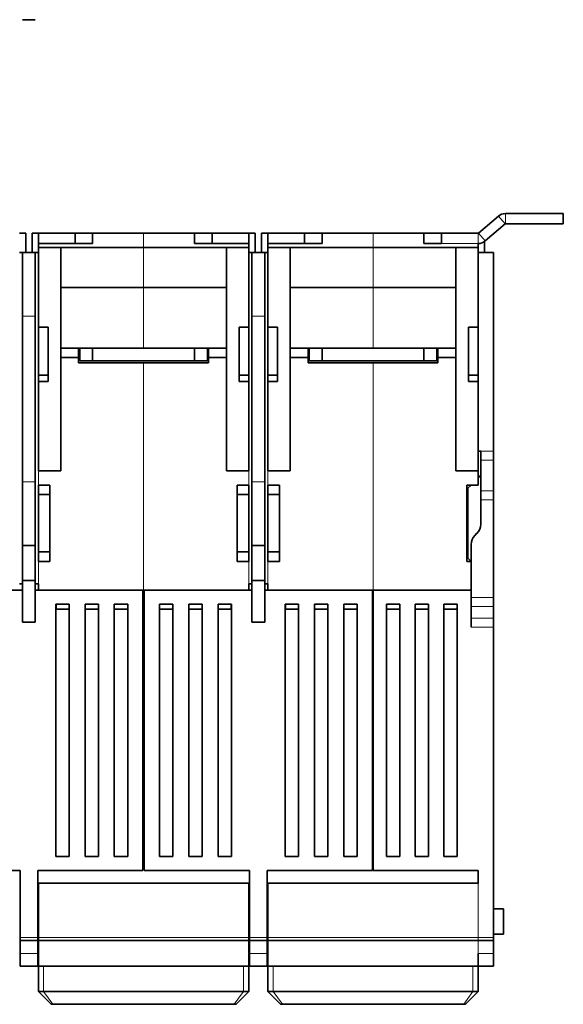
# Model space of a CAD drawing. Units: millimetres. Extents: x 4 to 761, y 11 to 572.
# Drawn here: x 244 to 329, y 24 to 178 of the extents above; entities that cross this region are included whole.
import ezdxf

# ---------------------------------------------------------------- set-up
doc = ezdxf.new("R2010")
doc.units = ezdxf.units.MM
doc.layers.add('1', color=7, linetype='Continuous', true_color=0xffffff)

msp = doc.modelspace()

# ---------------------------------------------------------------- linework, layer by layer
at = {"layer": '1', "color": 18, "linetype": 'Continuous', "lineweight": 35}
for p, q in [((244.6, 178.46), (246.6, 178.46)), ((319.28, 147.62), (316.16, 144.96)), ((329.47, 148.03), (320.38, 148.03)), ((329.47, 146.43), (329.47, 148.03)), ((317.21, 143.74), (320.32, 146.41)), ((329.47, 146.43), (320.38, 146.43)), ((244.1, 144.93), (245.1, 144.93)), ((245.1, 144.93), (245.1, 141.93)), ((246.1, 141.93), (246.1, 144.93)), ((246.1, 144.93), (247.1, 144.93)), ((247.1, 144.93), (252.85, 144.93)), ((247.1, 143.33), (247.1, 144.93)), ((252.85, 144.93), (252.85, 143.33)), ((255.6, 144.93), (252.85, 144.93)), ((255.6, 144.93), (263.6, 144.93)), ((255.6, 144.93), (255.6, 143.33)), ((271.6, 144.93), (263.6, 144.93)), ((274.35, 144.93), (271.6, 144.93)), ((271.6, 143.33), (271.6, 144.93)), ((274.35, 143.33), (274.35, 144.93)), ((274.35, 144.93), (280.1, 144.93)), ((280.1, 144.93), (281.1, 144.93)), ((280.1, 144.93), (280.1, 143.33)), ((281.1, 144.93), (281.1, 141.93)), ((282.1, 141.93), (282.1, 144.93)), ((282.1, 144.93), (283.1, 144.93)), ((283.1, 144.93), (288.85, 144.93)), ((283.1, 143.33), (283.1, 144.93)), ((288.85, 144.93), (288.85, 143.33)), ((291.6, 144.93), (288.85, 144.93)), ((291.6, 144.93), (299.6, 144.93)), ((291.6, 144.93), (291.6, 143.33)), ((307.6, 144.93), (299.6, 144.93)), ((310.35, 144.93), (307.6, 144.93)), ((307.6, 143.33), (307.6, 144.93)), ((310.35, 143.33), (310.35, 144.93)), ((316.1, 144.93), (310.35, 144.93)), ((255.6, 143.33), (247.1, 143.33)), ((247.1, 143.33), (247.1, 142.68)), ((247.1, 142.68), (247.1, 130.18)), ((250.6, 142.68), (247.1, 142.68)), ((250.6, 142.68), (263.6, 142.68)), ((250.6, 136.43), (250.6, 142.68)), ((276.6, 142.68), (263.6, 142.68)), ((280.1, 143.33), (271.6, 143.33)), ((276.6, 142.68), (280.1, 142.68)), ((276.6, 136.43), (276.6, 142.68)), ((280.1, 142.68), (280.1, 143.33)), ((280.1, 142.68), (280.1, 130.18)), ((291.6, 143.33), (283.1, 143.33)), ((283.1, 143.33), (283.1, 142.68)), ((283.1, 142.68), (283.1, 130.18)), ((286.6, 142.68), (283.1, 142.68)), ((286.6, 142.68), (299.6, 142.68)), ((286.6, 136.43), (286.6, 142.68)), ((312.6, 142.68), (299.6, 142.68)), ((310.35, 143.33), (307.6, 143.33)), ((312.6, 142.68), (316.1, 142.68)), ((312.6, 136.43), (312.6, 142.68)), ((316.1, 142.68), (316.1, 143.33)), ((316.1, 142.68), (316.1, 130.18)), ((317.1, 143.66), (317.1, 141.93)), ((244.6, 141.93), (244.1, 141.93)), ((244.6, 141.93), (244.6, 131.93)), ((246.6, 141.93), (244.6, 141.93)), ((246.6, 141.93), (247.1, 141.93)), ((246.6, 141.93), (246.6, 131.93)), ((280.6, 141.93), (280.1, 141.93)), ((282.6, 141.93), (280.6, 141.93)), ((280.6, 141.93), (280.6, 131.93)), ((282.6, 141.93), (283.1, 141.93)), ((282.6, 141.93), (282.6, 131.93)), ((318.5, 141.93), (316.1, 141.93)), ((318.5, 141.93), (318.5, 110.76)), ((250.6, 126.93), (250.6, 136.43)), ((263.6, 136.43), (250.6, 136.43)), ((263.6, 136.43), (276.6, 136.43)), ((276.6, 126.93), (276.6, 136.43)), ((286.6, 126.93), (286.6, 136.43)), ((299.6, 136.43), (286.6, 136.43)), ((299.6, 136.43), (312.6, 136.43)), ((312.6, 126.93), (312.6, 136.43)), ((244.6, 105.93), (244.6, 131.93)), ((246.6, 131.93), (246.6, 105.93)), ((280.6, 105.93), (280.6, 131.93)), ((282.6, 131.93), (282.6, 105.93)), ((247.1, 130.18), (248.6, 130.18)), ((247.1, 122.68), (247.1, 130.18)), ((248.6, 130.18), (248.6, 121.68)), ((278.6, 130.18), (280.1, 130.18)), ((278.6, 121.68), (278.6, 130.18)), ((280.1, 130.18), (280.1, 122.68)), ((283.1, 130.18), (284.6, 130.18)), ((283.1, 122.68), (283.1, 130.18)), ((284.6, 130.18), (284.6, 121.68)), ((314.6, 130.18), (314.6, 121.68)), ((314.6, 130.18), (316.1, 130.18)), ((316.1, 130.18), (316.1, 122.68)), ((250.6, 126.93), (250.6, 125.43)), ((253.4, 126.93), (250.6, 126.93)), ((253.4, 125.43), (253.4, 126.93)), ((255.1, 126.93), (253.4, 126.93)), ((253.6, 126.93), (253.6, 124.93)), ((255.6, 126.93), (255.1, 126.93)), ((255.6, 126.93), (271.6, 126.93)), ((255.6, 124.93), (255.6, 126.93)), ((272.1, 126.93), (271.6, 126.93)), ((271.6, 126.93), (271.6, 124.93)), ((272.1, 126.93), (273.8, 126.93)), ((273.6, 124.93), (273.6, 126.93)), ((273.8, 126.93), (273.8, 125.43)), ((273.8, 126.93), (276.6, 126.93)), ((276.6, 125.43), (276.6, 126.93)), ((286.6, 126.93), (286.6, 125.43)), ((289.4, 126.93), (286.6, 126.93)), ((289.4, 125.43), (289.4, 126.93)), ((291.1, 126.93), (289.4, 126.93)), ((289.6, 126.93), (289.6, 124.93)), ((291.6, 126.93), (291.1, 126.93)), ((291.6, 126.93), (307.6, 126.93)), ((291.6, 124.93), (291.6, 126.93)), ((308.1, 126.93), (307.6, 126.93)), ((307.6, 126.93), (307.6, 124.93)), ((308.1, 126.93), (309.8, 126.93)), ((309.6, 124.93), (309.6, 126.93)), ((309.8, 126.93), (309.8, 125.43)), ((309.8, 126.93), (312.6, 126.93)), ((312.6, 125.43), (312.6, 126.93)), ((250.6, 125.43), (250.6, 107.68)), ((253.4, 125.43), (250.6, 125.43)), ((253.4, 124.63), (253.4, 125.43)), ((273.8, 125.43), (273.8, 124.63)), ((273.8, 125.43), (276.6, 125.43)), ((276.6, 125.43), (276.6, 107.68)), ((286.6, 125.43), (286.6, 107.68)), ((289.4, 125.43), (286.6, 125.43)), ((289.4, 124.63), (289.4, 125.43)), ((309.8, 125.43), (309.8, 124.63)), ((309.8, 125.43), (312.6, 125.43)), ((312.6, 125.43), (312.6, 107.68)), ((263.6, 124.63), (253.4, 124.63)), ((253.6, 124.93), (255.6, 124.93)), ((255.6, 124.93), (271.6, 124.93)), ((273.8, 124.63), (263.6, 124.63)), ((271.6, 124.93), (273.6, 124.93)), ((299.6, 124.63), (289.4, 124.63)), ((289.6, 124.93), (291.6, 124.93)), ((291.6, 124.93), (307.6, 124.93)), ((309.8, 124.63), (299.6, 124.63)), ((307.6, 124.93), (309.6, 124.93)), ((247.1, 122.68), (248.6, 122.68)), ((247.1, 122.68), (247.1, 121.68)), ((280.1, 122.68), (278.6, 122.68)), ((280.1, 121.68), (280.1, 122.68)), ((283.1, 122.68), (283.1, 121.68)), ((283.1, 122.68), (284.6, 122.68)), ((316.1, 122.68), (314.6, 122.68)), ((316.1, 121.68), (316.1, 122.68)), ((247.1, 121.68), (248.6, 121.68)), ((247.1, 121.68), (247.1, 107.68)), ((278.6, 121.68), (280.1, 121.68)), ((280.1, 121.68), (280.1, 107.68)), ((283.1, 121.68), (283.1, 107.68)), ((283.1, 121.68), (284.6, 121.68)), ((314.6, 121.68), (316.1, 121.68)), ((316.1, 121.68), (316.1, 107.68)), ((316.1, 110.76), (316.5, 110.76)), ((316.5, 110.76), (316.5, 109.35)), ((318.5, 109.35), (318.5, 110.76)), ((316.5, 109.35), (316.5, 104.52)), ((318.5, 104.52), (318.5, 109.35)), ((250.6, 107.68), (247.1, 107.68)), ((276.6, 107.68), (280.1, 107.68)), ((286.6, 107.68), (283.1, 107.68)), ((312.6, 107.68), (316.1, 107.68)), ((316.1, 105.43), (316.1, 107.68)), ((316.5, 106.93), (316.1, 106.53)), ((316.1, 106.83), (316.4, 106.83)), ((244.6, 95.93), (244.6, 105.93)), ((246.6, 95.93), (246.6, 105.93)), ((247.1, 105.43), (247.1, 93.43)), ((247.1, 105.43), (248.9, 105.43)), ((248.9, 105.43), (248.9, 93.43)), ((278.3, 93.43), (278.3, 105.43)), ((278.3, 105.43), (280.1, 105.43)), ((280.1, 105.43), (280.1, 93.43)), ((280.6, 95.93), (280.6, 105.93)), ((282.6, 95.93), (282.6, 105.93)), ((283.1, 105.43), (284.9, 105.43)), ((283.1, 105.43), (283.1, 93.43)), ((284.9, 105.43), (284.9, 93.43)), ((314.3, 93.43), (314.3, 105.43)), ((314.3, 105.43), (316.1, 105.43)), ((315, 105.43), (314.5, 104.93)), ((248.9, 103.93), (247.1, 103.93)), ((280.1, 103.93), (278.3, 103.93)), ((284.9, 103.93), (283.1, 103.93)), ((314.5, 104.93), (314.5, 99.43)), ((316.5, 104.52), (316.5, 103.1)), ((318.5, 103.1), (318.5, 104.52)), ((316.5, 103.1), (316.5, 99.26)), ((318.5, 87.76), (318.5, 103.1)), ((314.5, 99.43), (314.5, 93.93)), ((315.59, 97.52), (315.91, 97.85)), ((244.6, 90.43), (244.6, 95.93)), ((244.6, 95.93), (246.6, 95.93)), ((246.6, 95.93), (246.6, 90.43)), ((280.6, 95.93), (282.6, 95.93)), ((280.6, 90.43), (280.6, 95.93)), ((282.6, 95.93), (282.6, 90.43)), ((315, 87.76), (315, 96.1)), ((247.1, 94.93), (248.9, 94.93)), ((278.3, 94.93), (280.1, 94.93)), ((283.1, 94.93), (284.9, 94.93)), ((248.9, 93.43), (247.1, 93.43)), ((280.1, 93.43), (278.3, 93.43)), ((284.9, 93.43), (283.1, 93.43)), ((315, 93.43), (314.3, 93.43)), ((314.5, 93.93), (315, 93.43)), ((244.1, 89.93), (244.6, 89.93)), ((244.6, 90.43), (246.6, 90.43)), ((244.6, 83.93), (244.6, 90.43)), ((246.6, 83.93), (246.6, 90.43)), ((246.6, 89.93), (247.1, 89.93)), ((247.1, 89.93), (247.1, 88.93)), ((280.1, 89.93), (280.6, 89.93)), ((280.1, 88.93), (280.1, 89.93)), ((280.6, 90.43), (282.6, 90.43)), ((280.6, 83.93), (280.6, 90.43)), ((282.6, 83.93), (282.6, 90.43)), ((282.6, 89.93), (283.1, 89.93)), ((283.1, 89.93), (283.1, 88.93)), ((227.7, 88.93), (244.6, 88.93)), ((246.6, 88.93), (263.5, 88.93)), ((263.5, 88.93), (263.6, 88.93)), ((263.5, 44.93), (263.5, 88.93)), ((263.6, 88.93), (263.7, 88.93)), ((263.7, 88.93), (263.7, 44.93)), ((263.7, 88.93), (280.6, 88.93)), ((282.6, 88.93), (299.5, 88.93)), ((299.5, 88.93), (299.6, 88.93)), ((299.5, 44.93), (299.5, 88.93)), ((299.6, 88.93), (299.6, 44.93)), ((315, 88.93), (299.6, 88.93)), ((249.8, 86.73), (251.9, 86.73)), ((249.8, 47.13), (249.8, 86.73)), ((249.85, 86.73), (249.85, 85.93)), ((251.9, 86.73), (251.9, 47.13)), ((254.4, 86.73), (256.5, 86.73)), ((254.4, 47.13), (254.4, 86.73)), ((256.5, 86.73), (256.5, 47.13)), ((259, 86.73), (261.1, 86.73)), ((259, 47.13), (259, 86.73)), ((261.1, 86.73), (261.1, 47.13)), ((266.1, 86.73), (268.2, 86.73)), ((266.1, 47.13), (266.1, 86.73)), ((268.2, 86.73), (268.2, 47.13)), ((270.7, 86.73), (272.8, 86.73)), ((270.7, 47.13), (270.7, 86.73)), ((272.8, 86.73), (272.8, 47.13)), ((275.3, 86.73), (277.4, 86.73)), ((275.3, 47.13), (275.3, 86.73)), ((277.35, 85.93), (277.35, 86.73)), ((277.4, 86.73), (277.4, 47.13)), ((285.8, 86.73), (287.9, 86.73)), ((285.8, 47.13), (285.8, 86.73)), ((285.85, 86.73), (285.85, 85.93)), ((287.9, 86.73), (287.9, 47.13)), ((290.4, 86.73), (292.5, 86.73)), ((290.4, 47.13), (290.4, 86.73)), ((292.5, 86.73), (292.5, 47.13)), ((295, 47.13), (295, 86.73)), ((295, 86.73), (297.1, 86.73)), ((297.1, 86.73), (297.1, 47.13)), ((301.7, 86.73), (303.8, 86.73)), ((301.7, 47.13), (301.7, 86.73)), ((303.8, 86.73), (303.8, 47.13)), ((306.2, 86.73), (308.3, 86.73)), ((306.2, 47.13), (306.2, 86.73)), ((308.3, 86.73), (308.3, 47.13)), ((310.7, 86.73), (312.8, 86.73)), ((310.7, 47.13), (310.7, 86.73)), ((312.8, 86.73), (312.8, 47.13)), ((315, 87.76), (315, 86.35)), ((318.5, 86.35), (318.5, 87.76)), ((249.85, 85.93), (251.9, 85.93)), ((254.4, 85.93), (256.5, 85.93)), ((259, 85.93), (261.1, 85.93)), ((263.5, 85.93), (263.6, 85.93)), ((263.6, 85.93), (263.7, 85.93)), ((266.1, 85.93), (268.2, 85.93)), ((270.7, 85.93), (272.8, 85.93)), ((275.3, 85.93), (277.35, 85.93)), ((285.85, 85.93), (287.9, 85.93)), ((290.4, 85.93), (292.5, 85.93)), ((295, 85.93), (297.1, 85.93)), ((299.5, 85.93), (299.6, 85.93)), ((301.7, 85.93), (303.8, 85.93)), ((306.2, 85.93), (308.3, 85.93)), ((310.7, 85.93), (312.8, 85.93)), ((315, 84.52), (315, 86.35)), ((318.5, 84.52), (318.5, 86.35)), ((244.6, 83.93), (246.6, 83.93)), ((280.6, 83.93), (282.6, 83.93)), ((315, 84.52), (315, 83.1)), ((318.5, 83.1), (318.5, 84.52)), ((318.5, 83.1), (318.5, 34.43)), ((251.9, 47.13), (249.8, 47.13)), ((256.5, 47.13), (254.4, 47.13)), ((261.1, 47.13), (259, 47.13)), ((268.2, 47.13), (266.1, 47.13)), ((272.8, 47.13), (270.7, 47.13)), ((277.4, 47.13), (275.3, 47.13)), ((287.9, 47.13), (285.8, 47.13)), ((292.5, 47.13), (290.4, 47.13)), ((297.1, 47.13), (295, 47.13)), ((303.8, 47.13), (301.7, 47.13)), ((308.3, 47.13), (306.2, 47.13)), ((312.8, 47.13), (310.7, 47.13)), ((227.7, 44.93), (244.2, 44.93)), ((244.2, 44.93), (244.2, 34.43)), ((247, 44.93), (247, 34.43)), ((247, 44.93), (263.5, 44.93)), ((263.7, 44.93), (280.2, 44.93)), ((280.2, 44.93), (280.2, 34.43)), ((283, 44.93), (283, 34.43)), ((283, 44.93), (299.5, 44.93)), ((316.1, 44.93), (299.6, 44.93)), ((316.1, 42.93), (316.1, 44.93)), ((247.1, 42.93), (280.1, 42.93)), ((247.1, 42.93), (247.1, 34.43)), ((280.1, 34.43), (280.1, 42.93)), ((283.1, 42.93), (316.1, 42.93)), ((283.1, 42.93), (283.1, 34.43)), ((318.5, 38.93), (320.1, 38.93)), ((320.1, 38.93), (320.1, 34.93)), ((244.2, 34.43), (244.2, 33.93)), ((247, 34.43), (247, 33.93)), ((247.1, 34.43), (247.1, 33.93)), ((280.1, 33.93), (280.1, 34.43)), ((280.2, 34.43), (280.2, 33.93)), ((283, 34.43), (283, 33.93)), ((283.1, 34.43), (283.1, 33.93)), ((318.5, 34.93), (320.1, 34.93)), ((318.5, 33.93), (318.5, 34.43)), ((244.2, 33.93), (244.2, 31.93)), ((244.2, 33.93), (247, 33.93)), ((247, 33.93), (247, 31.93)), ((247.1, 29.93), (247.1, 33.93)), ((247.1, 33.93), (280.1, 33.93)), ((280.1, 33.93), (280.1, 29.93)), ((280.2, 33.93), (283, 33.93)), ((280.2, 33.93), (280.2, 31.93)), ((283, 33.93), (283, 31.93)), ((283.1, 33.93), (316.1, 33.93)), ((283.1, 29.93), (283.1, 33.93)), ((316.1, 33.93), (318.5, 33.93)), ((318.5, 33.93), (318.5, 31.93)), ((244.2, 31.93), (244.2, 29.93)), ((247, 31.93), (247, 29.93)), ((280.2, 31.93), (280.2, 29.93)), ((283, 31.93), (283, 29.93)), ((316.1, 31.93), (316.1, 29.93)), ((318.5, 29.93), (318.5, 31.93)), ((244.2, 29.93), (247, 29.93)), ((263.6, 29.93), (247.1, 29.93)), ((247.1, 29.93), (247.1, 25.93)), ((280.1, 29.93), (263.6, 29.93)), ((280.1, 25.93), (280.1, 29.93)), ((280.2, 29.93), (283, 29.93)), ((299.6, 29.93), (283.1, 29.93)), ((283.1, 29.93), (283.1, 25.93)), ((316.1, 29.93), (299.6, 29.93)), ((316.1, 25.93), (316.1, 29.93)), ((318.5, 29.93), (316.1, 29.93)), ((247.1, 25.93), (249.1, 23.93)), ((247.1, 25.93), (247.91, 25.93)), ((279.29, 25.93), (247.91, 25.93)), ((280.1, 25.93), (278.1, 23.93)), ((280.1, 25.93), (279.29, 25.93)), ((283.1, 25.93), (283.91, 25.93)), ((283.1, 25.93), (285.1, 23.93)), ((315.29, 25.93), (283.91, 25.93)), ((316.1, 25.93), (314.1, 23.93)), ((316.1, 25.93), (315.29, 25.93)), ((249.1, 23.93), (249.37, 23.93)), ((249.37, 23.93), (277.83, 23.93)), ((278.1, 23.93), (277.83, 23.93)), ((285.1, 23.93), (285.37, 23.93)), ((285.37, 23.93), (313.83, 23.93)), ((314.1, 23.93), (313.83, 23.93))]:
    msp.add_line(p, q, dxfattribs=at)
at = {"layer": '1', "color": 8, "linetype": 'Continuous', "lineweight": 18}
for p, q in [((319.28, 147.62), (320.32, 146.41)), ((320.38, 148.03), (320.38, 146.43)), ((263.6, 142.68), (263.6, 144.93)), ((299.6, 142.68), (299.6, 144.93)), ((316.1, 144.93), (316.1, 143.33)), ((316.16, 144.96), (317.21, 143.74)), ((263.6, 136.43), (263.6, 142.68)), ((299.6, 136.43), (299.6, 142.68)), ((316.1, 143.33), (310.35, 143.33)), ((263.6, 126.93), (263.6, 136.43)), ((299.6, 126.93), (299.6, 136.43)), ((244.6, 131.93), (246.6, 131.93)), ((280.6, 131.93), (282.6, 131.93)), ((263.6, 88.93), (263.6, 124.63)), ((299.6, 88.93), (299.6, 124.63)), ((318.5, 110.76), (316.5, 110.76)), ((316.5, 109.35), (318.5, 109.35)), ((247.1, 107.68), (247.1, 105.43)), ((280.1, 107.68), (280.1, 105.43)), ((283.1, 107.68), (283.1, 105.43)), ((246.6, 105.93), (244.6, 105.93)), ((282.6, 105.93), (280.6, 105.93)), ((318.5, 104.52), (316.5, 104.52)), ((316.5, 103.1), (318.5, 103.1)), ((247.1, 93.43), (247.1, 89.93)), ((280.1, 93.43), (280.1, 89.93)), ((283.1, 93.43), (283.1, 89.93)), ((263.6, 88.93), (263.6, 85.93)), ((318.5, 87.76), (315, 87.76)), ((315, 86.35), (318.5, 86.35)), ((318.5, 84.52), (315, 84.52)), ((315, 83.1), (318.5, 83.1)), ((316.1, 34.43), (316.1, 42.93)), ((244.2, 34.43), (247, 34.43)), ((280.1, 34.43), (247.1, 34.43)), ((280.2, 34.43), (283, 34.43)), ((316.1, 34.43), (283.1, 34.43)), ((318.5, 34.43), (316.1, 34.43)), ((316.1, 33.93), (316.1, 34.43)), ((316.1, 31.93), (316.1, 33.93)), ((247, 31.93), (244.2, 31.93)), ((283, 31.93), (280.2, 31.93)), ((318.5, 31.93), (316.1, 31.93)), ((247.91, 25.93), (247.91, 29.93)), ((279.29, 29.93), (279.29, 25.93)), ((283.91, 25.93), (283.91, 29.93)), ((315.29, 29.93), (315.29, 25.93)), ((247.91, 25.93), (249.37, 23.93)), ((279.29, 25.93), (277.83, 23.93)), ((283.91, 25.93), (285.37, 23.93)), ((315.29, 25.93), (313.83, 23.93))]:
    msp.add_line(p, q, dxfattribs=at)
at = {"layer": '1', "color": 18, "linetype": 'Continuous', "lineweight": 35}
for centre, radius, start, end in [((320.38, 146.33), 1.7, 90, 130.6), ((320.38, 146.33), 0.1, 90, 130.6), ((316.1, 145.03), 0.1, 270, 310.6), ((316.1, 145.03), 1.7, 270, 310.6), ((314.5, 99.26), 2, 315, 360), ((317, 96.1), 2, 135, 180)]:
    msp.add_arc(centre, radius, start, end, dxfattribs=at)

doc.saveas('drawing.dxf')
